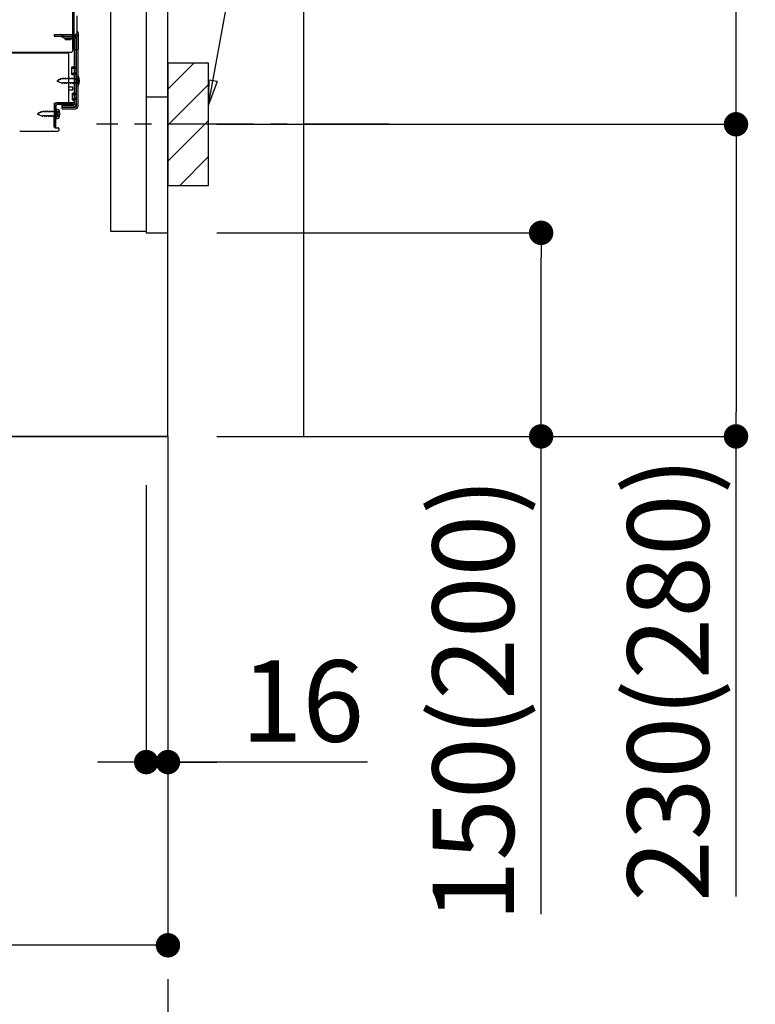
# Model space of a CAD drawing. Extents: x 55896 to 82369, y -22041 to -13171.
# Drawn here: x 78815 to 79357, y -20383 to -19657 of the extents above; entities that cross this region are included whole.
import ezdxf

# ---------------------------------------------------------------- set-up
doc = ezdxf.new("R2010")
doc.units = 0
doc.header["$LTSCALE"] = 50
doc.header["$MEASUREMENT"] = 0
for name, pattern in [('CENTER', [2, 1.25, -0.25, 0.25, -0.25]), ('HIDDEN', [0.375, 0.25, -0.125]), ('HIDDENNEW0', [4.5, 3, -1.5])]:
    doc.linetypes.add(name, pattern=pattern)
doc.layers.get('0').update_dxf_attribs({"linetype": 'CONTINUOUS'})
doc.layers.get('DEFPOINTS').update_dxf_attribs({"color": 146, "linetype": 'CONTINUOUS'})
for name, color, linetype in [('111-壁仕上', 3, 'CONTINUOUS'), ('120-キャビネット（外）', 7, 'CONTINUOUS'), ('121-キャビネット（中）', 253, 'HIDDEN'), ('150-機器', 8, 'CONTINUOUS'), ('160-文字', 254, 'CONTINUOUS'), ('166-寸法B', 11, 'CONTINUOUS'), ('180-補助', 161, 'CONTINUOUS')]:
    doc.layers.add(name, color=color, linetype=linetype)
doc.styles.add('KH001', font='txt')
doc.dimstyles.new('KH1xx030', dxfattribs={"dimscale": 30, "dimtxt": 2, "dimasz": 0.6, "dimexe": 0.3, "dimexo": 1.2, "dimgap": 0.5, "dimtad": 3, "dimdec": 1, "dimdsep": 46, "dimlunit": 6, "dimtxsty": 'KH001', "dimblk": 'DOT', "dimcen": 1, "dimdle": 1, "dimclrd": 256, "dimclre": 256, "dimclrt": 256, "dimadec": 0, "dimazin": 0, "dimtfac": 1, "dimtdec": 1, "dimtix": 1, "dimtmove": 2, "dimatfit": 3, "dimldrblk": 'CLOSEDBLANK', "dimfxl": 1, "dimtolj": 1, "dimtzin": 0, "dimlwd": -1, "dimlwe": -1, "dimarcsym": 0})

# ---------------------------------------------------------------- blocks, each defined once
blk = doc.blocks.new('_Dot')
at = {"color": 0, "linetype": 'ByBlock', "lineweight": -2}
blk.add_line((-0.5, 0), (-1, 0), dxfattribs=at)
at = {"color": 0, "linetype": 'ByBlock', "const_width": 0.5}
blk.add_lwpolyline([(-0.25, 0, 1), (0.25, 0, 1)], format="xyb", close=True, dxfattribs=at)
blk = doc.blocks.new('*D71')
at = {"layer": '166-寸法B', "transparency": 16777216}
for p, q in [((78960.06, -19814.29), (79208.06, -19814.29)), ((79199.06, -19946.29), (79199.06, -19832.29)), ((78960.06, -19964.29), (79208.06, -19964.29)), ((79199.06, -20316.36), (79199.06, -19964.29))]:
    blk.add_line(p, q, dxfattribs=at)
at = {"layer": 'DEFPOINTS', "color": 0, "transparency": 16777216}
for p in [(78924.06, -19814.29), (79199.06, -19814.29), (78924.06, -19964.29)]:
    blk.add_point(p, dxfattribs=at)
at = {"layer": '166-寸法B', "transparency": 16777216, "xscale": 18, "yscale": 18, "zscale": 18}
for p, rotation in [((79199.06, -19814.29), 90), ((79199.06, -19964.29), 270)]:
    blk.add_blockref('_Dot', p, dxfattribs=dict(at, rotation=rotation))
at = {"layer": '166-寸法B', "transparency": 16777216, "insert": (79149.04, -20158.37), "char_height": 60, "attachment_point": 5, "rotation": 90, "style": 'KH001'}
blk.add_mtext('\\A1;150(200)', dxfattribs=at)
blk = doc.blocks.new('_ClosedBlank')
at = {"color": 0, "linetype": 'ByBlock', "lineweight": -2}
for p, q in [((-1, 0.167), (0, 0)), ((-1, 0.167), (-1, -0.167)), ((0, 0), (-1, -0.167))]:
    blk.add_line(p, q, dxfattribs=at)
blk = doc.blocks.new('*D72')
at = {"layer": '166-寸法B', "transparency": 16777216}
for p, q in [((78908.06, -20000.29), (78908.06, -20213.29)), ((78924.06, -20000.29), (78924.06, -20213.29)), ((78890.06, -20204.29), (78872.06, -20204.29)), ((78908.06, -20204.29), (78924.06, -20204.29)), ((78908.06, -20204.29), (78924.06, -20204.29)), ((79071.2, -20204.29), (78924.06, -20204.29)), ((78942.06, -20204.29), (78960.06, -20204.29))]:
    blk.add_line(p, q, dxfattribs=at)
at = {"layer": 'DEFPOINTS', "color": 0, "transparency": 16777216}
for p in [(78908.06, -19964.29), (78924.06, -19964.29), (78924.06, -20204.29)]:
    blk.add_point(p, dxfattribs=at)
at = {"layer": '166-寸法B', "transparency": 16777216, "xscale": 18, "yscale": 18, "zscale": 18}
blk.add_blockref('_Dot', (78908.06, -20204.29), dxfattribs=at)
at = {"layer": '166-寸法B', "transparency": 16777216, "xscale": 18, "yscale": 18, "zscale": 18, "rotation": 180}
blk.add_blockref('_Dot', (78924.06, -20204.29), dxfattribs=at)
at = {"layer": '166-寸法B', "transparency": 16777216, "insert": (79023.15, -20159.29), "char_height": 60, "attachment_point": 5, "style": 'KH001'}
blk.add_mtext('\\A1;16', dxfattribs=at)
blk = doc.blocks.new('*D73')
at = {"layer": '166-寸法B', "transparency": 16777216}
for p, q in [((79015.14, -19194.29), (79351.69, -19194.29)), ((79342.69, -19716.29), (79342.69, -19212.29)), ((78960.06, -19734.29), (79351.69, -19734.29))]:
    blk.add_line(p, q, dxfattribs=at)
at = {"layer": 'DEFPOINTS', "color": 0, "transparency": 16777216}
for p in [(78979.14, -19194.29), (79342.69, -19194.29), (78924.06, -19734.29)]:
    blk.add_point(p, dxfattribs=at)
at = {"layer": '166-寸法B', "transparency": 16777216, "xscale": 18, "yscale": 18, "zscale": 18}
for p, rotation in [((79342.69, -19194.29), 90), ((79342.69, -19734.29), 270)]:
    blk.add_blockref('_Dot', p, dxfattribs=dict(at, rotation=rotation))
at = {"layer": '166-寸法B', "transparency": 16777216, "insert": (79297.69, -19464.29), "char_height": 60, "attachment_point": 5, "rotation": 90, "style": 'KH001'}
blk.add_mtext('\\A1;540', dxfattribs=at)
blk = doc.blocks.new('*D74')
at = {"layer": '166-寸法B', "transparency": 16777216}
for p, q in [((78960.06, -19734.29), (79351.69, -19734.29)), ((79342.69, -19752.29), (79342.69, -19946.29)), ((78975.06, -19964.29), (79351.69, -19964.29)), ((79342.69, -20303.27), (79342.69, -19964.29))]:
    blk.add_line(p, q, dxfattribs=at)
at = {"layer": 'DEFPOINTS', "color": 0, "transparency": 16777216}
for p in [(78924.06, -19734.29), (78939.06, -19964.29), (79342.69, -19964.29)]:
    blk.add_point(p, dxfattribs=at)
at = {"layer": '166-寸法B', "transparency": 16777216, "xscale": 18, "yscale": 18, "zscale": 18}
for p, rotation in [((79342.69, -19734.29), 90), ((79342.69, -19964.29), 270)]:
    blk.add_blockref('_Dot', p, dxfattribs=dict(at, rotation=rotation))
at = {"layer": '166-寸法B', "transparency": 16777216, "insert": (79292.66, -20143.29), "char_height": 60, "attachment_point": 5, "rotation": 90, "style": 'KH001'}
blk.add_mtext('\\A1;230(280)', dxfattribs=at)
blk = doc.blocks.new('*D76')
at = {"layer": '166-寸法B', "transparency": 16777216}
for p, q in [((78358.06, -20000.29), (78358.06, -20348.29)), ((78924.06, -20036.29), (78924.06, -20348.29)), ((78906.06, -20339.29), (78376.06, -20339.29))]:
    blk.add_line(p, q, dxfattribs=at)
at = {"layer": 'DEFPOINTS', "color": 0, "transparency": 16777216}
for p in [(78358.06, -19964.29), (78924.06, -20000.29), (78358.06, -20339.29)]:
    blk.add_point(p, dxfattribs=at)
at = {"layer": '166-寸法B', "transparency": 16777216, "xscale": 18, "yscale": 18, "zscale": 18, "rotation": 180}
blk.add_blockref('_Dot', (78358.06, -20339.29), dxfattribs=at)
at = {"layer": '166-寸法B', "transparency": 16777216, "xscale": 18, "yscale": 18, "zscale": 18}
blk.add_blockref('_Dot', (78924.06, -20339.29), dxfattribs=at)
at = {"layer": '166-寸法B', "transparency": 16777216, "insert": (78641.06, -20294.29), "char_height": 60, "attachment_point": 5, "style": 'KH001'}
blk.add_mtext('\\A1;566', dxfattribs=at)
blk = doc.blocks.new('A$C10992')
at = {"layer": '121-キャビネット（中）', "linetype": 'Continuous', "flags": 128}
for points in [[(-16, 0), (-16, -100), (0, -100), (0, 0)], [(-16, -1), (-16, -669), (-42, -669), (-42, -1)], [(0, -670), (0, -570), (-16, -570), (-16, -670)]]:
    blk.add_lwpolyline(points, close=True, dxfattribs=at)
blk = doc.blocks.new('A$C6700')
at = {"layer": '120-キャビネット（外）'}
blk.add_blockref('A$C10992', (0, 0), dxfattribs=at)
blk = doc.blocks.new('A$C6474')
at = {"layer": '121-キャビネット（中）'}
blk.add_blockref('A$C6700', (0, 0), dxfattribs=at)

msp = doc.modelspace()

# ---------------------------------------------------------------- hatches: boundary and pattern name
at = {"layer": '180-補助'}
h = msp.add_hatch(dxfattribs=at)
h.set_pattern_fill('ANSI31', color=256, scale=150, style=0)
h.set_pattern_definition([(45, (-375816.47, -19876.534), (-13.25825215, 13.25825215), [])])
h.paths.add_polyline_path([(78924.06, -19779.29), (78954.06, -19779.29), (78954.06, -19689.29), (78924.06, -19689.29)])

# ---------------------------------------------------------------- linework, layer by layer
at = {"layer": '111-壁仕上', "ltscale": 1.5}
msp.add_line((78924.06, -19964.29), (78153.65, -19964.29), dxfattribs=at)
at = {"layer": '111-壁仕上', "color": 253, "linetype": 'CENTER', "ltscale": 2}
msp.add_line((78924.06, -19964.29), (78924.06, -20806.05), dxfattribs=at)
at = {"layer": '111-壁仕上', "ltscale": 1.5}
msp.add_lwpolyline([(78924.06, -19964.29), (78924.06, -18964.29), (78909.06, -18964.29), (78909.06, -18939.29), (79039.06, -18939.29), (79039.06, -18964.29), (79024.06, -18964.29), (79024.06, -19964.29)], dxfattribs=at)
at = {"layer": '121-キャビネット（中）', "linetype": 'Continuous'}
msp.add_line((78924.06, -19814.29), (78924.06, -19144.29), dxfattribs=at)
at = {"layer": '121-キャビネット（中）', "linetype": 'Continuous', "ltscale": 2}
for p, q in [((78924.06, -19964.29), (78924.06, -19814.29)), ((78377.06, -19964.29), (78924.06, -19964.29))]:
    msp.add_line(p, q, dxfattribs=at)
at = {"layer": '150-機器', "color": 13, "linetype": 'Continuous'}
for p, q in [((78855.03, -19678.79), (78855.03, -19564.29)), ((78854.03, -19631.3), (78854.03, -19679.3)), ((78854.03, -19664.49), (78854.03, -19643.67)), ((78857.03, -19666.8), (78857.03, -19654.32)), ((78855.03, -19662.17), (78855.03, -19657.3)), ((78854.03, -19678.79), (78854.03, -19664.49)), ((78855.06, -19668.19), (78855.96, -19668.19)), ((78855.06, -19669.39), (78855.96, -19669.39)), ((78856.46, -19669.89), (78856.46, -19721.09)), ((78857.66, -19669.89), (78857.66, -19721.09)), ((78858.03, -19678.79), (78858.03, -19667.86)), ((78855.06, -19671.29), (78855.06, -19719.69)), ((78850.06, -19681.79), (78316.06, -19681.79)), ((78852.19, -19681.3), (78320.03, -19681.3)), ((78838.6, -19681.7), (78838.47, -19681.79)), ((78851.06, -19717.49), (78851.06, -19682.79)), ((78854.54, -19679.29), (78857.53, -19679.29)), ((78855.06, -19678.79), (78855.06, -19685.29)), ((78853.26, -19692.04), (78854.56, -19692.04)), ((78853.26, -19697.54), (78853.26, -19692.04)), ((78853.26, -19697.54), (78854.56, -19697.54)), ((78855.06, -19697.99), (78855.06, -19717.49)), ((78855.06, -19699.59), (78855.06, -19717.49)), ((78856.26, -19698.54), (78856.26, -19706.04)), ((78856.26, -19698.54), (78858.22, -19699.04)), ((78851.06, -19706.79), (78854.06, -19706.79)), ((78854.06, -19708.79), (78854.06, -19706.79)), ((78856.26, -19706.04), (78858.22, -19705.54)), ((78851.06, -19708.79), (78854.06, -19708.79)), ((78840.28, -19736.49), (78840.54, -19720.17)), ((78840.54, -19720.17), (78840.56, -19718.49)), ((78840.56, -19719.36), (78840.56, -19736.49)), ((78841.48, -19736.51), (78841.74, -19720.19)), ((78841.56, -19718.49), (78854.06, -19718.49)), ((78855.06, -19718.49), (78842.24, -19718.49)), ((78855.06, -19719.69), (78842.24, -19719.69)), ((78846.16, -19722.79), (78846.16, -19720.19)), ((78846.16, -19720.19), (78854.56, -19720.19)), ((78855.06, -19718.49), (78855.06, -19719.69)), ((78842.06, -19724.46), (78840.56, -19724.46)), ((78841.76, -19722.86), (78841.76, -19730.36)), ((78841.76, -19722.86), (78843.72, -19723.36)), ((78843.06, -19727.76), (78843.06, -19725.46)), ((78846.16, -19721.59), (78855.96, -19721.59)), ((78846.16, -19722.79), (78855.96, -19722.79)), ((78842.06, -19728.76), (78840.56, -19728.76)), ((78841.76, -19730.36), (78843.72, -19729.86)), ((78814.79, -19739.29), (78843.06, -19739.29)), ((78841.48, -19736.51), (78840.28, -19736.49)), ((78840.86, -19736.79), (78843.06, -19736.79)), ((78843.56, -19737.29), (78843.56, -19738.79))]:
    msp.add_line(p, q, dxfattribs=at)
at = {"layer": '150-機器', "color": 13, "linetype": 'HIDDENNEW0'}
for p, q in [((78840.16, -19668.19), (78840.16, -19669.39)), ((78840.16, -19668.19), (78855.06, -19668.19)), ((78840.16, -19669.39), (78855.06, -19669.39)), ((78844.99, -19669.45), (78847.28, -19670.59)), ((78845.56, -19668.39), (78847.86, -19669.54)), ((78848.08, -19669.59), (78854.56, -19669.59)), ((78848.13, -19670.79), (78854.56, -19670.79)), ((78848.36, -19671.29), (78848.36, -19672.09)), ((78852.26, -19671.29), (78848.36, -19671.29)), ((78852.26, -19672.09), (78848.36, -19672.09)), ((78856.26, -19671.29), (78856.26, -19719.69)), ((78853.26, -19693.04), (78855.26, -19693.04)), ((78853.26, -19696.54), (78855.26, -19696.54)), ((78843.55, -19701.76), (78842.26, -19702.29)), ((78842.26, -19702.29), (78843.86, -19702.96)), ((78843.55, -19701.76), (78843.72, -19700.99)), ((78843.72, -19700.99), (78844.04, -19701.56)), ((78844.23, -19703.81), (78843.86, -19702.96)), ((78844.99, -19701.17), (78844.04, -19701.56)), ((78844.46, -19703.21), (78844.23, -19703.81)), ((78844.46, -19703.21), (78845.64, -19703.69)), ((78844.99, -19701.17), (78845.2, -19700.37)), ((78845.2, -19700.37), (78845.48, -19700.96)), ((78846.01, -19700.74), (78845.48, -19700.96)), ((78845.94, -19704.49), (78845.64, -19703.69)), ((78846.21, -19703.84), (78845.94, -19704.49)), ((78846.47, -19700.74), (78846.01, -19700.74)), ((78847.26, -19703.84), (78846.21, -19703.84)), ((78846.74, -19700.09), (78846.47, -19700.74)), ((78846.74, -19700.09), (78847.01, -19700.74)), ((78848.06, -19700.74), (78847.01, -19700.74)), ((78847.26, -19703.84), (78847.53, -19704.49)), ((78847.8, -19703.84), (78847.53, -19704.49)), ((78848.85, -19703.84), (78847.8, -19703.84)), ((78848.33, -19700.09), (78848.06, -19700.74)), ((78848.33, -19700.09), (78848.59, -19700.74)), ((78849.64, -19700.74), (78848.59, -19700.74)), ((78848.85, -19703.84), (78849.12, -19704.49)), ((78849.39, -19703.84), (78849.12, -19704.49)), ((78850.44, -19703.84), (78849.39, -19703.84)), ((78849.91, -19700.09), (78849.64, -19700.74)), ((78849.91, -19700.09), (78850.18, -19700.74)), ((78851.23, -19700.74), (78850.18, -19700.74)), ((78850.44, -19703.84), (78850.71, -19704.49)), ((78850.98, -19703.84), (78850.71, -19704.49)), ((78852.03, -19703.84), (78850.98, -19703.84)), ((78851.5, -19700.09), (78851.23, -19700.74)), ((78851.5, -19700.09), (78851.77, -19700.74)), ((78852.82, -19700.74), (78851.77, -19700.74)), ((78852.03, -19703.84), (78852.29, -19704.49)), ((78852.56, -19703.84), (78852.29, -19704.49)), ((78853.61, -19703.84), (78852.56, -19703.84)), ((78853.09, -19700.09), (78852.82, -19700.74)), ((78853.09, -19700.09), (78853.36, -19700.74)), ((78854.41, -19700.74), (78853.36, -19700.74)), ((78853.61, -19703.84), (78853.88, -19704.49)), ((78854.15, -19703.84), (78853.88, -19704.49)), ((78855.2, -19703.84), (78854.15, -19703.84)), ((78854.68, -19700.09), (78854.41, -19700.74)), ((78854.68, -19700.09), (78854.94, -19700.74)), ((78855.76, -19700.74), (78854.94, -19700.74)), ((78855.2, -19703.84), (78855.47, -19704.49)), ((78855.74, -19703.84), (78855.47, -19704.49)), ((78855.76, -19703.84), (78855.74, -19703.84)), ((78857.6, -19700.55), (78858.51, -19700.04)), ((78858.51, -19704.54), (78857.6, -19704.04)), ((78853.56, -19711.29), (78854.56, -19711.29)), ((78853.56, -19711.29), (78853.56, -19716.29)), ((78853.56, -19712.29), (78855.26, -19712.29)), ((78853.56, -19715.29), (78855.26, -19715.29)), ((78853.56, -19716.29), (78854.56, -19716.29)), ((78829.05, -19726.07), (78827.76, -19726.61)), ((78827.76, -19726.61), (78829.36, -19727.27)), ((78829.05, -19726.07), (78829.22, -19725.3)), ((78829.22, -19725.3), (78829.54, -19725.87)), ((78829.73, -19728.13), (78829.36, -19727.27)), ((78830.49, -19725.48), (78829.54, -19725.87)), ((78829.96, -19727.52), (78829.73, -19728.13)), ((78829.96, -19727.52), (78831.14, -19728)), ((78830.49, -19725.48), (78830.7, -19724.69)), ((78830.7, -19724.69), (78830.98, -19725.27)), ((78831.51, -19725.06), (78830.98, -19725.27)), ((78831.44, -19728.81), (78831.14, -19728)), ((78831.71, -19728.16), (78831.44, -19728.81)), ((78831.97, -19725.06), (78831.51, -19725.06)), ((78832.76, -19728.16), (78831.71, -19728.16)), ((78832.24, -19724.41), (78831.97, -19725.06)), ((78832.24, -19724.41), (78832.51, -19725.06)), ((78833.56, -19725.06), (78832.51, -19725.06)), ((78832.76, -19728.16), (78833.03, -19728.81)), ((78833.3, -19728.16), (78833.03, -19728.81)), ((78834.35, -19728.16), (78833.3, -19728.16)), ((78833.83, -19724.41), (78833.56, -19725.06)), ((78833.83, -19724.41), (78834.1, -19725.06)), ((78835.14, -19725.06), (78834.1, -19725.06)), ((78834.35, -19728.16), (78834.62, -19728.81)), ((78834.89, -19728.16), (78834.62, -19728.81)), ((78835.94, -19728.16), (78834.89, -19728.16)), ((78835.41, -19724.41), (78835.14, -19725.06)), ((78835.41, -19724.41), (78835.68, -19725.06)), ((78836.73, -19725.06), (78835.68, -19725.06)), ((78835.94, -19728.16), (78836.21, -19728.81)), ((78836.48, -19728.16), (78836.21, -19728.81)), ((78837.53, -19728.16), (78836.48, -19728.16)), ((78837, -19724.41), (78836.73, -19725.06)), ((78837, -19724.41), (78837.27, -19725.06)), ((78838.32, -19725.06), (78837.27, -19725.06)), ((78837.53, -19728.16), (78837.79, -19728.81)), ((78838.06, -19728.16), (78837.79, -19728.81)), ((78839.11, -19728.16), (78838.06, -19728.16)), ((78838.59, -19724.41), (78838.32, -19725.06)), ((78838.59, -19724.41), (78838.86, -19725.06)), ((78839.91, -19725.06), (78838.86, -19725.06)), ((78839.11, -19728.16), (78839.38, -19728.81)), ((78839.65, -19728.16), (78839.38, -19728.81)), ((78840.7, -19728.16), (78839.65, -19728.16)), ((78840.18, -19724.41), (78839.91, -19725.06)), ((78840.18, -19724.41), (78840.45, -19725.06)), ((78841.26, -19725.06), (78840.45, -19725.06)), ((78840.7, -19728.16), (78840.97, -19728.81)), ((78841.24, -19728.16), (78840.97, -19728.81)), ((78841.26, -19728.16), (78841.24, -19728.16)), ((78843.1, -19724.86), (78844.01, -19724.36)), ((78844.01, -19728.86), (78843.1, -19728.35)), ((78846.16, -19721.39), (78854.56, -19721.39))]:
    msp.add_line(p, q, dxfattribs=at)
at = {"layer": '150-機器', "color": 253, "linetype": 'Continuous'}
msp.add_lwpolyline([(78924.06, -19779.29), (78954.06, -19779.29), (78954.06, -19689.29), (78924.06, -19689.29)], close=True, dxfattribs=at)
at = {"layer": '150-機器', "color": 13, "linetype": 'HIDDENNEW0'}
for centre, radius, start, end in [((78844.71, -19670.09), 1.9, 63.43495, 90), ((78844.76, -19669.89), 0.5, 63.43495, 90), ((78848.08, -19669.09), 0.5, 243.43495, 270), ((78854.56, -19671.29), 1.7, 0, 90), ((78848.13, -19668.89), 1.9, 243.43495, 270), ((78852.26, -19673.09), 1.8, 0, 90), ((78854.56, -19671.29), 0.5, 0, 90), ((78855.26, -19692.04), 1, 270, 0), ((78855.26, -19697.54), 1, 0, 90), ((78855.76, -19700.24), 0.5, 270, 359.99998), ((78855.76, -19704.34), 0.5, 359.99998, 90.00002), ((78858.58, -19702.29), 2, 119.12449, 240.87518), ((78854.56, -19710.79), 0.5, 270, 0), ((78855.26, -19711.29), 1, 270, 0), ((78854.56, -19716.79), 0.5, 0, 90), ((78854.56, -19719.69), 1.7, 270, 0), ((78855.26, -19716.29), 1, 0, 90), ((78841.26, -19724.56), 0.5, 270, 359.99998), ((78841.26, -19728.66), 0.5, 359.99998, 90.00002), ((78844.08, -19726.61), 2, 119.12449, 240.87518)]:
    msp.add_arc(centre, radius, start, end, dxfattribs=at)
at = {"layer": '150-機器', "color": 13, "linetype": 'Continuous'}
for centre, radius, start, end in [((78857.03, -19670.27), 2, 119.99927, 179.99927), ((78855.96, -19669.89), 1.7, 0, 90), ((78855.96, -19669.89), 0.5, 0, 90), ((78855.03, -19666.8), 2, 299.99927, 359.99927), ((78854.73, -19667.86), 3.3, 359.99495, 44.9963), ((78839.94, -19683.7), 2.4, 90.00572, 123.69579), ((78850.06, -19682.79), 1, 0, 90), ((78852.03, -19679.3), 2, 270, 360), ((78852.03, -19679.3), 2, 270, 360), ((78854.53, -19678.79), 0.5, 180, 0), ((78857.53, -19678.79), 0.5, 269.99729, 0.00271), ((78854.56, -19691.54), 0.5, 270, 360), ((78854.56, -19698.04), 0.5, 0, 90), ((78848.76, -19702.29), 10, 341.03433, 18.96549), ((78842.24, -19720.19), 1.7, 90.00838, 179.10838), ((78841.56, -19719.49), 1, 90, 180), ((78842.24, -19720.19), 0.5, 90.01123, 179.11123), ((78850.06, -19717.49), 1, 270, 360), ((78854.06, -19717.49), 1, 270, 360), ((78854.56, -19719.69), 0.5, 270, 360), ((78855.96, -19721.09), 0.5, 270, 360), ((78855.96, -19721.09), 1.7, 270, 360), ((78842.06, -19725.46), 1, 0, 90), ((78842.06, -19727.76), 1, 270, 360), ((78834.26, -19726.61), 10, 341.03433, 18.96549), ((78840.86, -19736.49), 0.3, 180, 270), ((78843.06, -19737.29), 0.5, 0, 90), ((78843.06, -19738.79), 0.5, 270, 360)]:
    msp.add_arc(centre, radius, start, end, dxfattribs=at)
at = {"layer": '180-補助', "linetype": 'CENTER'}
msp.add_line((79087.01, -19734.29), (78871.28, -19734.29), dxfattribs=at)

# ---------------------------------------------------------------- block references
at = {"layer": '121-キャビネット（中）'}
msp.add_blockref('A$C6474', (78924.06, -19144.29), dxfattribs=at)

# ---------------------------------------------------------------- dimensions: what is measured, and where the dimension line sits
at = {"layer": '166-寸法B'}
dim = msp.add_linear_dim(base=(79342.69, -19194.29), p1=(78924.06, -19734.29), p2=(78979.14, -19194.29), angle=90, dimstyle='KH1xx030', override={"dimpost": ''}, dxfattribs=at)
dim.commit()
dim.dimension.update_dxf_attribs({"geometry": '*D73', "text_midpoint": (79297.69, -19464.29)})
for base, p1, p2, override, picture, middle in [((79342.69, -19964.29), (78924.06, -19734.29), (78939.06, -19964.29), {"dimpost": '(280)', "dimtmove": 1}, '*D74', (79356.92, -20143.29)), ((79199.06, -19814.29), (78924.06, -19964.29), (78924.06, -19814.29), {"dimpost": '(200)', "dimtmove": 1}, '*D71', (79204.76, -20158.37))]:
    dim = msp.add_linear_dim(base=base, p1=p1, p2=p2, angle=90, dimstyle='KH1xx030', override=override, dxfattribs=at)
    dim.commit()
    dim.dimension.update_dxf_attribs({"geometry": picture, "text_midpoint": middle, "dimtype": 128})
dim = msp.add_linear_dim(base=(78358.06, -20339.29), p1=(78924.06, -20000.29), p2=(78358.06, -19964.29), angle=180, dimstyle='KH1xx030', dxfattribs=at)
dim.commit()
dim.dimension.update_dxf_attribs({"geometry": '*D76', "text_midpoint": (78641.06, -20294.29)})
dim = msp.add_linear_dim(base=(78924.06, -20204.29), p1=(78908.06, -19964.29), p2=(78924.06, -19964.29), dimstyle='KH1xx030', override={"dimtmove": 1}, dxfattribs=at)
dim.commit()
dim.dimension.update_dxf_attribs({"geometry": '*D72', "text_midpoint": (79023.15, -20230.77), "dimtype": 128})

# ---------------------------------------------------------------- leaders
at = {"layer": '160-文字'}
msp.add_leader([(78954.06, -19719.95), (79098.71, -18928.87)], dimstyle='KH1xx030', override={"dimgap": 0.5, "dimtad": 1}, dxfattribs=at)

doc.saveas('drawing.dxf')
